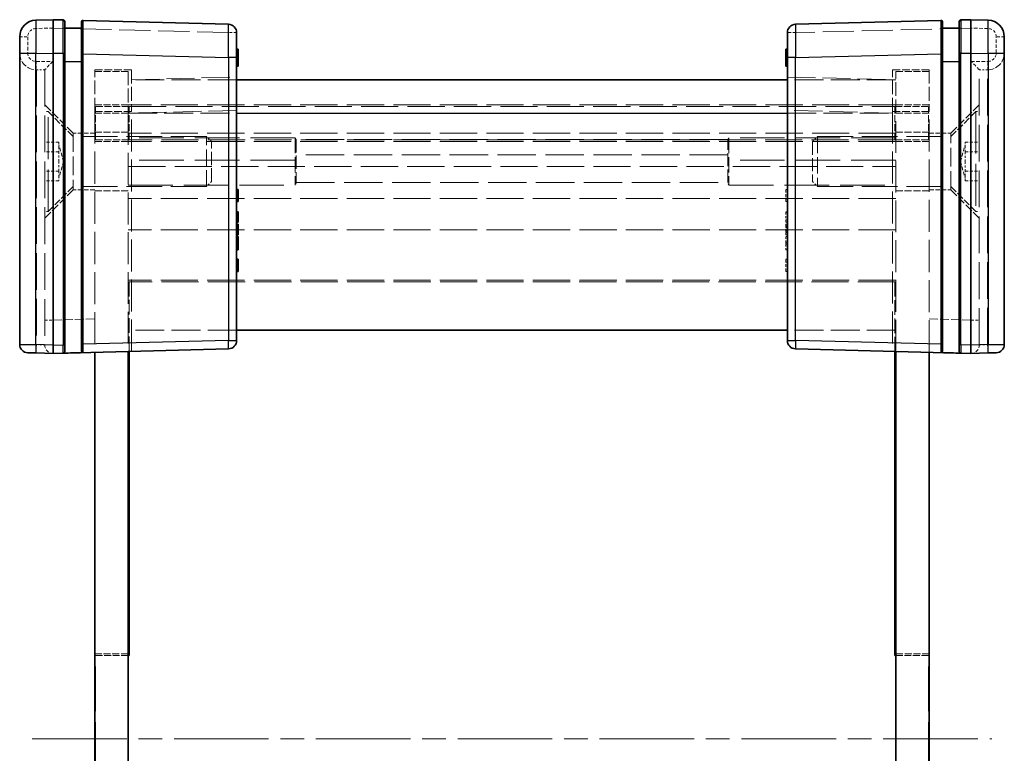
# Model space of a CAD drawing. Units: millimetres. Extents: x 14 to 2111, y 8 to 430.
# Drawn here: x 712 to 771, y 206 to 250 of the extents above; entities that cross this region are included whole.
import ezdxf

# ---------------------------------------------------------------- set-up
doc = ezdxf.new("R2010")
doc.units = ezdxf.units.MM
doc.linetypes.add('CHAIN', pattern=[0.3543, 0.2362, -0.0295, 0.0591, -0.0295])
doc.linetypes.add('DASHED', pattern=[0.2067, 0.1654, -0.0413])
for name, color, linetype, lineweight in [('Centerline (ISO)', 131, 'Continuous', 18), ('Hidden (ISO)', 7, 'DASHED', 18), ('Hidden Narrow (ISO)', 7, 'DASHED', 18), ('Visible (ISO)', 7, 'Continuous', 35), ('Visible Narrow (ISO)', 7, 'Continuous', 25)]:
    doc.layers.add(name, color=color, linetype=linetype, lineweight=lineweight)

msp = doc.modelspace()

# ---------------------------------------------------------------- linework, layer by layer
at = {"layer": 'Centerline (ISO)', "linetype": 'CHAIN', "ltscale": 23.990969}
msp.add_line((713.0171, 207.1465), (770.5171, 207.1465), dxfattribs=at)
at = {"layer": 'Hidden (ISO)', "ltscale": 0.195996}
for p, q in [((714.8698, 249.7465), (714.9671, 249.7465)), ((768.5671, 249.7465), (768.6644, 249.7465))]:
    msp.add_line(p, q, dxfattribs=at)
at = {"layer": 'Hidden (ISO)', "ltscale": 0.203556}
for p, q in [((715.9671, 249.7465), (716.0699, 249.7465)), ((767.4642, 249.7465), (767.5671, 249.7465))]:
    msp.add_line(p, q, dxfattribs=at)
at = {"layer": 'Hidden (ISO)', "ltscale": 0.12688}
for p, q in [((725.2671, 248.3563), (725.3671, 248.3563)), ((725.2671, 248.0792), (725.3671, 248.0792)), ((725.2671, 248.0176), (725.3671, 248.0176)), ((725.2671, 247.9609), (725.3671, 247.9609)), ((725.2671, 247.9576), (725.3671, 247.9576)), ((725.2671, 247.9487), (725.3671, 247.9487)), ((725.2671, 247.8685), (725.3671, 247.8685)), ((725.2671, 247.8442), (725.3671, 247.8442)), ((758.2671, 248.3563), (758.1671, 248.3563)), ((758.2671, 248.0792), (758.1671, 248.0792)), ((758.2671, 248.0176), (758.1671, 248.0176)), ((758.2671, 247.9609), (758.1671, 247.9609)), ((758.2671, 247.9576), (758.1671, 247.9576)), ((758.2671, 247.9487), (758.1671, 247.9487)), ((758.2671, 247.8685), (758.1671, 247.8685)), ((758.2671, 247.8442), (758.1671, 247.8442)), ((725.2671, 247.5897), (725.3671, 247.5897)), ((758.2671, 247.5897), (758.1671, 247.5897)), ((758.2671, 240.0711), (758.1671, 240.0711)), ((725.2671, 239.5119), (725.3671, 239.5119)), ((758.2671, 239.5119), (758.1671, 239.5119)), ((758.2671, 239.3499), (758.1671, 239.3499)), ((725.2671, 238.7072), (725.3671, 238.7072)), ((758.2671, 238.7405), (758.1671, 238.7405)), ((758.2671, 238.7072), (758.1671, 238.7072)), ((725.2671, 238.2477), (725.3671, 238.2477)), ((725.2671, 237.8499), (725.3671, 237.8499)), ((725.2671, 237.7931), (725.3671, 237.7931)), ((758.2671, 238.2477), (758.1671, 238.2477)), ((758.2671, 238.1148), (758.1671, 238.1148)), ((758.2671, 237.9884), (758.1671, 237.9884)), ((758.2671, 237.8499), (758.1671, 237.8499)), ((758.2671, 237.7931), (758.1671, 237.7931)), ((725.2671, 237.4892), (725.3671, 237.4892)), ((758.2671, 237.4892), (758.1671, 237.4892)), ((758.2671, 237.3563), (758.1671, 237.3563)), ((758.2671, 237.255), (758.1671, 237.255)), ((725.2671, 236.9195), (725.3671, 236.9195)), ((725.2671, 236.7866), (725.3671, 236.7866)), ((758.2671, 236.9195), (758.1671, 236.9195)), ((758.2671, 236.7866), (758.1671, 236.7866)), ((758.2671, 236.4511), (758.1671, 236.4511)), ((725.2671, 235.7251), (725.3671, 235.7251)), ((758.2671, 235.8871), (758.1671, 235.8871)), ((758.2671, 235.7251), (758.1671, 235.7251)), ((758.2671, 235.1659), (758.1671, 235.1659))]:
    msp.add_line(p, q, dxfattribs=at)
at = {"layer": 'Hidden (ISO)', "ltscale": 0.634799}
for p, q in [((713.2671, 247.2465), (713.7671, 247.2465)), ((770.2671, 247.2465), (769.7671, 247.2465))]:
    msp.add_line(p, q, dxfattribs=at)
at = {"layer": 'Hidden (ISO)', "ltscale": 0.016527}
for p, q in [((713.7671, 247.2467), (713.7671, 247.2465)), ((769.7671, 247.2465), (769.7671, 247.2467)), ((713.7671, 230.7598), (713.7671, 230.7467)), ((769.7671, 230.7467), (769.7671, 230.7598))]:
    msp.add_line(p, q, dxfattribs=at)
at = {"layer": 'Hidden (ISO)', "ltscale": 13.293611}
for p, q in [((713.7671, 247.2465), (713.7671, 230.7598)), ((769.7671, 230.7598), (769.7671, 247.2465))]:
    msp.add_line(p, q, dxfattribs=at)
at = {"layer": 'Hidden (ISO)', "ltscale": 4.986384}
for p, q in [((716.7671, 244.7465), (716.7671, 247.2465)), ((718.9671, 247.2465), (718.9671, 244.7465)), ((764.5671, 244.7465), (764.5671, 247.2465)), ((766.7671, 247.2465), (766.7671, 244.7465)), ((718.7671, 247.1465), (718.7671, 244.6465)), ((764.7671, 244.6465), (764.7671, 247.1465))]:
    msp.add_line(p, q, dxfattribs=at)
at = {"layer": 'Hidden (ISO)', "ltscale": 2.793455}
for p, q in [((716.7671, 247.2465), (718.9671, 247.2465)), ((764.5671, 247.2465), (766.7671, 247.2465))]:
    msp.add_line(p, q, dxfattribs=at)
at = {"layer": 'Hidden (ISO)', "ltscale": 2.539495}
for p, q in [((718.7671, 247.1465), (716.7671, 247.1465)), ((766.7671, 247.1465), (764.7671, 247.1465)), ((716.7671, 245.1465), (718.7671, 245.1465)), ((718.8171, 245.0465), (716.8171, 245.0465)), ((716.8171, 243.0465), (716.8171, 245.0465)), ((718.8171, 243.0465), (718.8171, 245.0465)), ((764.7171, 245.0465), (766.7171, 245.0465)), ((764.7171, 243.0465), (764.7171, 245.0465)), ((766.7671, 245.1465), (764.7671, 245.1465)), ((766.7171, 243.0465), (766.7171, 245.0465)), ((718.7671, 243.4965), (716.7671, 243.4965)), ((764.7671, 243.4965), (766.7671, 243.4965)), ((716.7671, 242.9465), (718.7671, 242.9465)), ((718.8171, 243.0465), (716.8171, 243.0465)), ((764.7171, 243.0465), (766.7171, 243.0465)), ((766.7671, 242.9465), (764.7671, 242.9465)), ((718.7671, 239.9965), (716.7671, 239.9965)), ((764.7671, 239.9965), (766.7671, 239.9965)), ((716.7671, 212.2465), (718.7671, 212.2465)), ((766.7671, 212.2465), (764.7671, 212.2465))]:
    msp.add_line(p, q, dxfattribs=at)
at = {"layer": 'Hidden (ISO)', "ltscale": 10.482181}
for p, q in [((725.2671, 246.6465), (718.7671, 246.6465)), ((764.7671, 246.6465), (758.2671, 246.6465)), ((725.2671, 231.6465), (718.7671, 231.6465)), ((764.7671, 231.6465), (758.2671, 231.6465))]:
    msp.add_line(p, q, dxfattribs=at)
at = {"layer": 'Hidden (ISO)', "ltscale": 10.166615}
for p, q in [((718.9671, 246.6465), (725.2671, 246.8115)), ((758.2671, 246.8115), (764.5671, 246.6465))]:
    msp.add_line(p, q, dxfattribs=at)
at = {"layer": 'Hidden (ISO)', "ltscale": 3.052701}
for p, q in [((715.4671, 243.4465), (713.7671, 245.1465)), ((768.0671, 243.4465), (769.7671, 245.1465)), ((715.4671, 240.0465), (713.7671, 238.3465)), ((768.0671, 240.0465), (769.7671, 238.3465))]:
    msp.add_line(p, q, dxfattribs=at)
at = {"layer": 'Hidden (ISO)', "ltscale": 13.48756}
for p, q in [((764.7671, 245.1465), (718.7671, 245.1465)), ((764.7671, 243.4465), (718.7671, 243.4465)), ((764.7671, 242.9465), (718.7671, 242.9465)), ((718.7671, 241.4465), (764.7671, 241.4465)), ((764.7671, 237.6465), (718.7671, 237.6465)), ((764.7671, 234.6465), (718.7671, 234.6465))]:
    msp.add_line(p, q, dxfattribs=at)
at = {"layer": 'Hidden (ISO)', "ltscale": 13.45824}
for p, q in [((718.8171, 245.0465), (764.7171, 245.0465)), ((764.7171, 243.0465), (718.8171, 243.0465)), ((764.7171, 234.5465), (718.8171, 234.5465))]:
    msp.add_line(p, q, dxfattribs=at)
at = {"layer": 'Hidden (ISO)', "ltscale": 0.25386}
for p, q in [((713.9671, 244.7465), (713.7671, 244.7465)), ((769.5671, 244.7465), (769.7671, 244.7465)), ((713.9671, 238.7465), (713.7671, 238.7465)), ((769.5671, 238.7465), (769.7671, 238.7465))]:
    msp.add_line(p, q, dxfattribs=at)
at = {"layer": 'Hidden (ISO)', "ltscale": 15.198803}
for p, q in [((713.9671, 238.7465), (713.9671, 244.7465)), ((769.5671, 244.7465), (769.5671, 238.7465))]:
    msp.add_line(p, q, dxfattribs=at)
at = {"layer": 'Hidden (ISO)', "ltscale": 2.693548}
for p, q in [((715.4671, 243.2465), (713.9671, 244.7465)), ((768.0671, 243.2465), (769.5671, 244.7465)), ((715.4671, 240.2465), (713.9671, 238.7465)), ((768.0671, 240.2465), (769.5671, 238.7465))]:
    msp.add_line(p, q, dxfattribs=at)
at = {"layer": 'Hidden (ISO)', "ltscale": 11.638877}
for p, q in [((716.7671, 244.7465), (716.7671, 230.312)), ((766.7671, 230.312), (766.7671, 244.7465))]:
    msp.add_line(p, q, dxfattribs=at)
at = {"layer": 'Hidden (ISO)', "ltscale": 11.516016}
for p, q in [((718.7671, 244.6465), (718.7671, 230.3644)), ((764.7671, 230.3644), (764.7671, 244.6465))]:
    msp.add_line(p, q, dxfattribs=at)
at = {"layer": 'Hidden (ISO)', "ltscale": 11.592425}
for p, q in [((718.9671, 230.3696), (718.9671, 244.7465)), ((764.5671, 244.7465), (764.5671, 230.3696))]:
    msp.add_line(p, q, dxfattribs=at)
at = {"layer": 'Hidden (ISO)', "ltscale": 6.781518}
for p, q in [((715.4671, 243.4465), (715.4671, 240.0465)), ((768.0671, 240.0465), (768.0671, 243.4465))]:
    msp.add_line(p, q, dxfattribs=at)
at = {"layer": 'Hidden (ISO)', "ltscale": 1.650637}
for p, q in [((716.7671, 243.4465), (715.4671, 243.4465)), ((766.7671, 243.4465), (768.0671, 243.4465)), ((716.7671, 240.0465), (715.4671, 240.0465)), ((766.7671, 240.0465), (768.0671, 240.0465))]:
    msp.add_line(p, q, dxfattribs=at)
at = {"layer": 'Hidden (ISO)', "ltscale": 12.890663}
for p, q in [((723.4606, 243.2465), (715.4671, 243.2465)), ((760.0736, 243.2465), (768.0671, 243.2465)), ((723.4606, 240.2465), (715.4671, 240.2465)), ((760.0736, 240.2465), (768.0671, 240.2465))]:
    msp.add_line(p, q, dxfattribs=at)
at = {"layer": 'Hidden (ISO)', "ltscale": 16.126431}
for p, q in [((728.7671, 243.1715), (718.7671, 243.1715)), ((764.7671, 243.1715), (754.7671, 243.1715)), ((728.7671, 241.8255), (718.7671, 241.8255)), ((764.7671, 241.8255), (754.7671, 241.8255)), ((718.7671, 240.3237), (728.7671, 240.3237)), ((754.7671, 240.3237), (764.7671, 240.3237)), ((716.8171, 202.1465), (716.8171, 212.1465)), ((766.7171, 202.1465), (766.7171, 212.1465))]:
    msp.add_line(p, q, dxfattribs=at)
at = {"layer": 'Hidden (ISO)', "ltscale": 5.983681}
for p, q in [((723.4606, 240.2465), (723.4606, 243.2465)), ((760.0736, 243.2465), (760.0736, 240.2465))]:
    msp.add_line(p, q, dxfattribs=at)
at = {"layer": 'Hidden (ISO)', "ltscale": 0.550302}
for p, q in [((723.7671, 242.94), (723.4606, 243.2465)), ((759.7671, 242.94), (760.0736, 243.2465)), ((723.7671, 240.553), (723.4606, 240.2465)), ((759.7671, 240.553), (760.0736, 240.2465))]:
    msp.add_line(p, q, dxfattribs=at)
at = {"layer": 'Hidden (ISO)', "ltscale": 5.584104}
for p, q in [((728.7671, 243.1715), (728.7671, 240.3237)), ((754.7671, 243.1715), (754.7671, 240.3237))]:
    msp.add_line(p, q, dxfattribs=at)
at = {"layer": 'Hidden (ISO)', "ltscale": 0.162853}
for p, q in [((728.8332, 243.0615), (728.7671, 243.1715)), ((754.701, 243.0615), (754.7671, 243.1715))]:
    msp.add_line(p, q, dxfattribs=at)
at = {"layer": 'Hidden (ISO)', "ltscale": 1.079228}
for p, q in [((714.6171, 242.9012), (713.7671, 242.9012)), ((768.9171, 242.9012), (769.7671, 242.9012)), ((714.6171, 242.3239), (713.7671, 242.3239)), ((768.9171, 242.3239), (769.7671, 242.3239)), ((714.6171, 241.1692), (713.7671, 241.1692)), ((768.9171, 241.1692), (769.7671, 241.1692)), ((714.6171, 240.5918), (713.7671, 240.5918)), ((768.9171, 240.5918), (769.7671, 240.5918))]:
    msp.add_line(p, q, dxfattribs=at)
at = {"layer": 'Hidden (ISO)', "ltscale": 0.733018}
for p, q in [((714.6171, 242.9012), (714.6171, 242.6126)), ((714.6171, 242.6126), (714.6171, 242.3239)), ((768.9171, 242.6126), (768.9171, 242.9012)), ((768.9171, 242.3239), (768.9171, 242.6126)), ((714.6171, 242.3239), (714.6171, 241.7465)), ((768.9171, 241.7465), (768.9171, 242.3239)), ((714.6171, 241.7465), (714.6171, 241.1692)), ((768.9171, 241.1692), (768.9171, 241.7465)), ((714.6171, 241.1692), (714.6171, 240.8805)), ((714.6171, 240.8805), (714.6171, 240.5918)), ((768.9171, 240.8805), (768.9171, 241.1692)), ((768.9171, 240.5918), (768.9171, 240.8805))]:
    msp.add_line(p, q, dxfattribs=at)
at = {"layer": 'Hidden (ISO)', "ltscale": 1.314491}
for p, q in [((714.885, 241.7465), (714.6171, 242.7465)), ((768.6491, 241.7465), (768.9171, 242.7465)), ((714.885, 241.7465), (714.6171, 240.7465)), ((768.6491, 241.7465), (768.9171, 240.7465))]:
    msp.add_line(p, q, dxfattribs=at)
at = {"layer": 'Hidden (ISO)', "ltscale": 4.760995}
for p, q in [((723.7671, 240.553), (723.7671, 242.94)), ((759.7671, 242.94), (759.7671, 240.553))]:
    msp.add_line(p, q, dxfattribs=at)
at = {"layer": 'Hidden (ISO)', "ltscale": 4.73275}
for p, q in [((728.8332, 243.0615), (728.8332, 240.4931)), ((754.701, 240.4931), (754.701, 243.0615))]:
    msp.add_line(p, q, dxfattribs=at)
at = {"layer": 'Hidden (ISO)', "ltscale": 13.905182}
msp.add_line((754.701, 243.0615), (728.8332, 243.0615), dxfattribs=at)
at = {"layer": 'Hidden (ISO)', "ltscale": 1.014779}
for p, q in [((758.1671, 239.3499), (758.1671, 240.0711)), ((758.1671, 235.1659), (758.1671, 235.8871))]:
    msp.add_line(p, q, dxfattribs=at)
at = {"layer": 'Hidden (ISO)', "ltscale": 0.794295}
msp.add_line((758.1671, 238.1148), (758.1671, 238.7405), dxfattribs=at)
at = {"layer": 'Hidden (ISO)', "ltscale": 0.310951}
msp.add_line((758.1671, 237.9009), (758.1671, 237.9884), dxfattribs=at)
at = {"layer": 'Hidden (ISO)', "ltscale": 0.413181}
msp.add_line((758.1671, 237.6019), (758.1671, 237.9009), dxfattribs=at)
at = {"layer": 'Hidden (ISO)', "ltscale": 0.142932}
msp.add_line((758.1671, 237.4892), (758.1671, 237.6019), dxfattribs=at)
at = {"layer": 'Hidden (ISO)', "ltscale": 0.168658}
for p, q in [((758.1671, 237.3563), (758.1671, 237.4892)), ((758.1671, 236.7866), (758.1671, 236.9195))]:
    msp.add_line(p, q, dxfattribs=at)
at = {"layer": 'Hidden (ISO)', "ltscale": 0.42591}
for p, q in [((758.1671, 236.9195), (758.1671, 237.255)), ((758.1671, 236.4511), (758.1671, 236.7866))]:
    msp.add_line(p, q, dxfattribs=at)
at = {"layer": 'Hidden (ISO)', "ltscale": 5.308739}
for p, q in [((718.8171, 234.5465), (718.8171, 230.3657)), ((764.7171, 230.3657), (764.7171, 234.5465))]:
    msp.add_line(p, q, dxfattribs=at)
at = {"layer": 'Hidden (ISO)', "ltscale": 2.476006}
for p, q in [((718.7671, 212.1465), (716.8171, 212.1465)), ((764.7671, 212.1465), (766.7171, 212.1465))]:
    msp.add_line(p, q, dxfattribs=at)
at = {"layer": 'Hidden (ISO)', "ltscale": 2.425339}
for centre, start, end in [((713.2671, 248.2465), 180, 270), ((770.2671, 248.2465), 270, 0)]:
    msp.add_arc(centre, 1, start, end, dxfattribs=at)
at = {"layer": 'Hidden (ISO)', "ltscale": 1.195996}
for centre, start, end in [((714.2671, 230.7467), 180, 268.5), ((769.2671, 230.7467), 271.5, 0)]:
    msp.add_arc(centre, 0.5, start, end, dxfattribs=at)
for centre, major_axis, start_param, end_param in [((714.2671, 247.7465), (0.5, 0.5), 1.5838863, 3.1285027), ((769.2671, 247.7465), (0.5, -0.5), 0.01309, 1.5577064)]:
    msp.add_ellipse(centre, major_axis=major_axis, ratio=0.0130907, start_param=start_param, end_param=end_param, dxfattribs=at)
at = {"layer": 'Hidden (ISO)', "ltscale": 0.470348}
for points, knots in [([(728.7671, 241.8255), (728.7777, 241.8495), (728.7874, 241.8749), (728.8201, 241.9767), (728.8332, 242.0612), (728.8332, 242.1442)], [0.498867327, 0.498867327, 0.498867327, 0.498867327, 0.507972456, 0.507972456, 0.534075775, 0.534075775, 0.534075775, 0.534075775]), ([(754.701, 242.1442), (754.701, 242.0612), (754.7141, 241.9767), (754.7468, 241.8749), (754.7565, 241.8495), (754.7671, 241.8255)], [0.117011763, 0.117011763, 0.117011763, 0.117011763, 0.143115082, 0.143115082, 0.152220211, 0.152220211, 0.152220211, 0.152220211]), ([(728.8332, 240.4931), (728.8332, 240.4668), (728.8201, 240.4272), (728.7874, 240.361), (728.7777, 240.3427), (728.7671, 240.3237)], [0.534075775, 0.534075775, 0.534075775, 0.534075775, 0.560179095, 0.560179095, 0.569284224, 0.569284224, 0.569284224, 0.569284224]), ([(754.7671, 240.3237), (754.7565, 240.3427), (754.7468, 240.361), (754.7141, 240.4272), (754.701, 240.4668), (754.701, 240.4931)], [0.081803315, 0.081803315, 0.081803315, 0.081803315, 0.090908444, 0.090908444, 0.117011763, 0.117011763, 0.117011763, 0.117011763])]:
    msp.add_open_spline(points, degree=3, knots=knots, dxfattribs=at)
at = {"layer": 'Hidden Narrow (ISO)', "ltscale": 1.30383}
for p, q in [((714.2671, 249.7467), (713.2409, 249.7198)), ((770.2933, 249.7198), (769.2671, 249.7467))]:
    msp.add_line(p, q, dxfattribs=at)
at = {"layer": 'Hidden Narrow (ISO)', "ltscale": 11.310321}
for p, q in [((724.7802, 249.4714), (714.2671, 249.7467)), ((769.2671, 249.7467), (758.754, 249.4714))]:
    msp.add_line(p, q, dxfattribs=at)
at = {"layer": 'Hidden Narrow (ISO)', "ltscale": 0.980575}
for p, q in [((712.2671, 249.22), (712.754, 249.22)), ((725.2671, 249.4714), (724.7802, 249.4714)), ((758.754, 249.4714), (758.2671, 249.4714)), ((771.2671, 249.22), (770.7802, 249.22)), ((712.2671, 248.2465), (712.754, 248.2465)), ((771.2671, 248.2465), (770.7802, 248.2465)), ((713.7671, 232.2462), (714.254, 232.2462)), ((769.2802, 232.2462), (769.7671, 232.2462))]:
    msp.add_line(p, q, dxfattribs=at)
at = {"layer": 'Hidden Narrow (ISO)', "ltscale": 1.236012}
for p, q in [((712.754, 249.22), (712.754, 248.2465)), ((770.7802, 248.2465), (770.7802, 249.22))]:
    msp.add_line(p, q, dxfattribs=at)
at = {"layer": 'Hidden Narrow (ISO)', "ltscale": 1.903944}
for p, q in [((724.7802, 247.9719), (724.7802, 249.4714)), ((758.754, 249.4714), (758.754, 247.9719))]:
    msp.add_line(p, q, dxfattribs=at)
at = {"layer": 'Hidden Narrow (ISO)', "ltscale": 0.12688}
for p, q in [((725.2671, 248.409), (725.3671, 248.409)), ((758.2671, 248.409), (758.1671, 248.409)), ((725.2671, 248.3182), (725.3671, 248.3182)), ((725.2671, 248.1699), (725.3671, 248.1699)), ((725.2671, 248.1659), (725.3671, 248.1659)), ((725.2671, 247.9479), (725.3671, 247.9479)), ((758.2671, 248.3182), (758.1671, 248.3182)), ((758.2671, 248.1699), (758.1671, 248.1699)), ((758.2671, 248.1659), (758.1671, 248.1659)), ((758.2671, 247.9479), (758.1671, 247.9479)), ((725.2671, 237.9009), (725.3671, 237.9009)), ((725.2671, 237.7777), (725.3671, 237.7777)), ((758.2671, 237.9009), (758.1671, 237.9009)), ((758.2671, 237.8693), (758.1671, 237.8693)), ((758.2671, 237.7777), (758.1671, 237.7777)), ((725.2671, 237.6019), (725.3671, 237.6019)), ((725.2671, 237.5994), (725.3671, 237.5994)), ((725.2671, 237.58), (725.3671, 237.58)), ((758.2671, 237.6075), (758.1671, 237.6075)), ((758.2671, 237.6019), (758.1671, 237.6019)), ((758.2671, 237.5994), (758.1671, 237.5994)), ((758.2671, 237.58), (758.1671, 237.58))]:
    msp.add_line(p, q, dxfattribs=at)
at = {"layer": 'Hidden Narrow (ISO)', "ltscale": 1.270133}
for p, q in [((713.254, 247.7465), (714.254, 247.7465)), ((769.2802, 247.7465), (770.2802, 247.7465))]:
    msp.add_line(p, q, dxfattribs=at)
at = {"layer": 'Hidden Narrow (ISO)', "ltscale": 13.283053}
for p, q in [((713.2671, 247.2465), (713.2671, 230.7729)), ((770.2671, 230.7729), (770.2671, 247.2465))]:
    msp.add_line(p, q, dxfattribs=at)
at = {"layer": 'Hidden Narrow (ISO)', "ltscale": 12.49826}
for p, q in [((714.254, 247.7465), (714.254, 232.2462)), ((769.2802, 232.2462), (769.2802, 247.7465))]:
    msp.add_line(p, q, dxfattribs=at)
at = {"layer": 'Hidden Narrow (ISO)', "ltscale": 2.793455}
for p, q in [((718.9671, 244.7465), (716.7671, 244.7465)), ((766.7671, 244.7465), (764.5671, 244.7465))]:
    msp.add_line(p, q, dxfattribs=at)
at = {"layer": 'Hidden Narrow (ISO)', "ltscale": 2.539495}
for p, q in [((716.7671, 244.6465), (718.7671, 244.6465)), ((764.7671, 244.6465), (766.7671, 244.6465))]:
    msp.add_line(p, q, dxfattribs=at)
at = {"layer": 'Hidden Narrow (ISO)', "ltscale": 10.482181}
for p, q in [((718.7671, 244.6465), (725.2671, 244.6465)), ((758.2671, 244.6465), (764.7671, 244.6465))]:
    msp.add_line(p, q, dxfattribs=at)
at = {"layer": 'Hidden Narrow (ISO)', "ltscale": 10.166615}
for p, q in [((725.2671, 244.8122), (718.9671, 244.6472)), ((764.5671, 244.6472), (758.2671, 244.8122))]:
    msp.add_line(p, q, dxfattribs=at)
at = {"layer": 'Hidden Narrow (ISO)', "ltscale": 13.905182}
for p, q in [((754.701, 242.1442), (728.8332, 242.1442)), ((728.8332, 240.4931), (754.701, 240.4931))]:
    msp.add_line(p, q, dxfattribs=at)
at = {"layer": 'Hidden Narrow (ISO)', "ltscale": 13.48756}
msp.add_line((764.7671, 239.5399), (718.7671, 239.5399), dxfattribs=at)
at = {"layer": 'Hidden Narrow (ISO)', "ltscale": 0.016531}
for p, q in [((714.254, 232.2462), (714.2671, 232.2458)), ((769.2671, 232.2458), (769.2802, 232.2462))]:
    msp.add_line(p, q, dxfattribs=at)
at = {"layer": 'Hidden Narrow (ISO)', "ltscale": 3.17657}
for p, q in [((714.2671, 232.2458), (716.7671, 232.3113)), ((766.7671, 232.3113), (769.2671, 232.2458))]:
    msp.add_line(p, q, dxfattribs=at)
at = {"layer": 'Hidden Narrow (ISO)', "ltscale": 0.033146}
for p, q in [((713.2409, 230.7732), (713.2671, 230.7729)), ((770.2671, 230.7729), (770.2933, 230.7732))]:
    msp.add_line(p, q, dxfattribs=at)
at = {"layer": 'Hidden Narrow (ISO)', "ltscale": 0.997197}
for p, q in [((713.2671, 230.7729), (713.254, 230.2731)), ((770.2671, 230.7729), (770.2802, 230.2731))]:
    msp.add_line(p, q, dxfattribs=at)
at = {"layer": 'Hidden Narrow (ISO)', "ltscale": 0.635017}
for p, q in [((713.2671, 230.7729), (713.7671, 230.7598)), ((769.7671, 230.7598), (770.2671, 230.7729))]:
    msp.add_line(p, q, dxfattribs=at)
at = {"layer": 'Hidden Narrow (ISO)', "ltscale": 0.98074}
for centre, start, end in [((713.254, 249.22), 91.5, 180), ((770.2802, 249.22), 0, 88.5)]:
    msp.add_arc(centre, 0.5, start, end, dxfattribs=at)
at = {"layer": 'Hidden Narrow (ISO)', "ltscale": 0.997368}
for centre, start, end in [((713.254, 248.2465), 180, 270), ((770.2802, 248.2465), 270, 0)]:
    msp.add_arc(centre, 0.5, start, end, dxfattribs=at)
at = {"layer": 'Hidden Narrow (ISO)', "ltscale": 0.996762}
for centre, major_axis, start_param, end_param in [((713.254, 249.7198), (-0.0131, 0.4998), 0, 1.5701111), ((770.2802, 249.7198), (0.0131, 0.4998), 4.7130742, 6.2831853), ((724.7671, 249.4714), (0.0131, 0.4998), 4.7130742, 6.2831853), ((758.7671, 249.4714), (-0.0131, 0.4998), 0, 1.5701111)]:
    msp.add_ellipse(centre, major_axis=major_axis, ratio=0.026168, start_param=start_param, end_param=end_param, dxfattribs=at)
at = {"layer": 'Hidden Narrow (ISO)', "ltscale": 0.977018}
for centre, major_axis, start_param, end_param in [((714.8671, 249.7306), (0.0026, 0.5001), 4.7441811, 6.2830757), ((768.6671, 249.7306), (0.0026, -0.5001), 3.1417022, 4.6805969)]:
    msp.add_ellipse(centre, major_axis=major_axis, ratio=0.0052313, start_param=start_param, end_param=end_param, dxfattribs=at)
at = {"layer": 'Hidden Narrow (ISO)', "ltscale": 0.937031}
for centre, major_axis, start_param, end_param in [((716.0671, 249.6992), (-0.0026, -0.5001), 1.665558, 3.1414831), ((767.4671, 249.6992), (-0.0026, 0.5001), 0.0001096, 1.4760347)]:
    msp.add_ellipse(centre, major_axis=major_axis, ratio=0.0052313, start_param=start_param, end_param=end_param, dxfattribs=at)
at = {"layer": 'Hidden Narrow (ISO)', "ltscale": 0.997197}
for centre, start_param, end_param in [((713.2671, 247.7465), 4.712389, 6.2831853), ((770.2671, 247.7465), 0, 1.5707963)]:
    msp.add_ellipse(centre, major_axis=(0, -0.5), ratio=0.0261769, start_param=start_param, end_param=end_param, dxfattribs=at)
at = {"layer": 'Hidden Narrow (ISO)', "ltscale": 3.987626}
for centre, major_axis, start_param, end_param in [((714.2671, 232.2472), (-0.0131, -2.0003), 4.7129458, 6.2830569), ((769.2671, 232.2472), (-0.0131, 2.0003), 3.1417211, 4.7118322)]:
    msp.add_ellipse(centre, major_axis=major_axis, ratio=0.0065395, start_param=start_param, end_param=end_param, dxfattribs=at)
at = {"layer": 'Visible (ISO)'}
for p, q in [((714.2671, 250.2465), (713.2409, 250.2197)), ((714.8697, 250.2307), (714.2671, 250.2465)), ((714.2671, 248.2472), (714.2671, 250.2465)), ((724.7802, 249.9712), (716.0697, 250.1993)), ((767.4645, 250.1993), (758.754, 249.9712)), ((769.2671, 250.2465), (768.6645, 250.2307)), ((769.2671, 250.2465), (769.2671, 248.2472)), ((770.2933, 250.2197), (769.2671, 250.2465)), ((714.9671, 250.1308), (714.9671, 248.2314)), ((715.9671, 249.7465), (714.9671, 249.7465)), ((715.9671, 248.2), (715.9671, 250.0994)), ((767.5671, 250.0994), (767.5671, 248.2)), ((768.5671, 249.7465), (767.5671, 249.7465)), ((768.5671, 248.2314), (768.5671, 250.1308)), ((712.2671, 248.2203), (712.2671, 249.22)), ((725.2671, 249.4714), (725.2671, 247.9719)), ((758.2671, 247.9719), (758.2671, 249.4714)), ((771.2671, 249.22), (771.2671, 248.2203)), ((725.2671, 248.4714), (725.3671, 248.4714)), ((725.3671, 248.4714), (725.3671, 248.3531)), ((758.2671, 248.4714), (758.1671, 248.4714)), ((758.1671, 248.3531), (758.1671, 248.4714)), ((712.2671, 248.2203), (712.2671, 230.786)), ((714.2671, 230.7464), (714.2671, 248.2472)), ((714.9671, 230.7621), (714.9671, 248.2314)), ((715.9671, 248.2), (715.9671, 230.7936)), ((725.2671, 248.3531), (725.3671, 248.3531)), ((725.2671, 248.2931), (725.3671, 248.2931)), ((725.2671, 248.174), (725.3671, 248.174)), ((725.2671, 231.0216), (725.2671, 247.9719)), ((725.2671, 247.909), (725.3671, 247.909)), ((725.3671, 248.3531), (725.3671, 248.2931)), ((725.3671, 248.2931), (725.3671, 248.174)), ((725.3671, 248.174), (725.3671, 247.909)), ((725.3671, 247.909), (725.3671, 247.6432)), ((758.2671, 248.3531), (758.1671, 248.3531)), ((758.1671, 248.2931), (758.1671, 248.3531)), ((758.2671, 248.2931), (758.1671, 248.2931)), ((758.1671, 248.174), (758.1671, 248.2931)), ((758.2671, 248.174), (758.1671, 248.174)), ((758.1671, 247.909), (758.1671, 248.174)), ((758.2671, 247.909), (758.1671, 247.909)), ((758.1671, 247.6432), (758.1671, 247.909)), ((758.2671, 247.9719), (758.2671, 231.0216)), ((767.5671, 230.7936), (767.5671, 248.2)), ((768.5671, 248.2314), (768.5671, 230.7621)), ((769.2671, 248.2472), (769.2671, 230.7464)), ((771.2671, 230.786), (771.2671, 248.2203)), ((725.2671, 247.6432), (725.3671, 247.6432)), ((725.2671, 247.5241), (725.3671, 247.5241)), ((725.2671, 247.4714), (725.3671, 247.4714)), ((725.3671, 247.6432), (725.3671, 247.5241)), ((725.3671, 247.5241), (725.3671, 247.4714)), ((758.2671, 247.6432), (758.1671, 247.6432)), ((758.1671, 247.5241), (758.1671, 247.6432)), ((758.1671, 247.4714), (758.1671, 247.5241)), ((758.2671, 247.5241), (758.1671, 247.5241)), ((758.2671, 247.4714), (758.1671, 247.4714)), ((758.2671, 246.6465), (725.2671, 246.6465)), ((725.2671, 240.0711), (725.3671, 240.0711)), ((725.3671, 240.0711), (725.3671, 239.3499)), ((725.2671, 239.3499), (725.3671, 239.3499)), ((725.2671, 238.7405), (725.3671, 238.7405)), ((725.3671, 238.7405), (725.3671, 238.1148)), ((725.2671, 238.1148), (725.3671, 238.1148)), ((725.2671, 237.9884), (725.3671, 237.9884)), ((725.3671, 237.9884), (725.3671, 237.8693)), ((725.3671, 237.8693), (725.3671, 237.6075)), ((725.2671, 237.3563), (725.3671, 237.3563)), ((725.2671, 237.255), (725.3671, 237.255)), ((725.3671, 237.6075), (725.3671, 237.3563)), ((725.3671, 237.255), (725.3671, 236.4511)), ((725.2671, 236.4511), (725.3671, 236.4511)), ((725.2671, 235.8871), (725.3671, 235.8871)), ((725.3671, 235.8871), (725.3671, 235.1659)), ((725.2671, 235.1659), (725.3671, 235.1659)), ((758.2671, 231.6465), (725.2671, 231.6465)), ((714.2671, 230.2465), (714.2671, 230.7464)), ((714.9671, 230.7621), (714.9671, 230.3626)), ((715.9671, 230.3965), (715.9671, 230.7936)), ((767.5671, 230.7936), (767.5671, 230.3965)), ((768.5671, 230.3626), (768.5671, 230.7621)), ((769.2671, 230.7464), (769.2671, 230.2465)), ((713.2409, 230.2734), (712.754, 230.2861)), ((713.2409, 230.2734), (714.2671, 230.2465)), ((714.2671, 230.2465), (724.7802, 230.5218)), ((716.7671, 183.9811), (716.7671, 230.312)), ((718.7671, 230.3644), (718.7671, 183.9287)), ((718.8171, 230.3657), (718.8171, 212.1465)), ((758.754, 230.5218), (769.2671, 230.2465)), ((764.7171, 212.1465), (764.7171, 230.3657)), ((764.7671, 183.9287), (764.7671, 230.3644)), ((766.7671, 230.312), (766.7671, 183.9811)), ((769.2671, 230.2465), (770.2933, 230.2734)), ((770.7802, 230.2861), (770.2933, 230.2734)), ((718.8171, 212.1465), (718.7671, 212.1465)), ((764.7171, 212.1465), (764.7671, 212.1465))]:
    msp.add_line(p, q, dxfattribs=at)
for centre, radius, start, end in [((713.2671, 249.22), 1, 91.5, 180), ((714.8671, 250.1308), 0.1, 0, 88.5), ((716.0671, 250.0994), 0.1, 88.5, 180), ((767.4671, 250.0994), 0.1, 0, 91.5), ((768.6671, 250.1308), 0.1, 91.5, 180), ((770.2671, 249.22), 1, 0, 88.5), ((724.7671, 249.4714), 0.5, 0, 88.5), ((758.7671, 249.4714), 0.5, 91.5, 180), ((712.7671, 230.786), 0.5, 180, 268.5), ((724.7671, 231.0216), 0.5, 271.5, 0), ((758.7671, 231.0216), 0.5, 180, 268.5), ((770.7671, 230.786), 0.5, 271.5, 0)]:
    msp.add_arc(centre, radius, start, end, dxfattribs=at)
for centre, major_axis, start_param, end_param in [((714.2606, 230.7465), (19.1008, 0.5002), 4.7436054, 4.806575), ((769.2736, 230.7465), (-19.1008, 0.5002), 1.4766103, 1.5395799)]:
    msp.add_ellipse(centre, major_axis=major_axis, ratio=0.026168, start_param=start_param, end_param=end_param, dxfattribs=at)
for points, knots in [([(714.9671, 230.3626), (714.9671, 230.3495), (714.9645, 230.3366), (714.9546, 230.3125), (714.9474, 230.3015), (714.9291, 230.283), (714.9182, 230.2756), (714.8947, 230.2656), (714.8823, 230.2629), (714.8698, 230.2626)], [0, 0, 0, 0, 0.003912231, 0.003912231, 0.007821876, 0.007821876, 0.011728844, 0.011728844, 0.015491198, 0.015491198, 0.015491198, 0.015491198]), ([(716.0699, 230.296), (716.057, 230.2956), (716.0441, 230.2977), (716.0198, 230.3069), (716.0087, 230.3138), (715.9896, 230.3316), (715.9819, 230.3422), (715.9733, 230.3607), (715.971, 230.3676), (715.9679, 230.3819), (715.9671, 230.3892), (715.9671, 230.3965)], [0, 0, 0, 0, 0.003889783, 0.003889783, 0.007787225, 0.007787225, 0.011702711, 0.011702711, 0.013889008, 0.013889008, 0.016078079, 0.016078079, 0.016078079, 0.016078079]), ([(767.5671, 230.3965), (767.5671, 230.3833), (767.5645, 230.3702), (767.5545, 230.3459), (767.5472, 230.3348), (767.5288, 230.3163), (767.5179, 230.3089), (767.4994, 230.301), (767.4925, 230.2989), (767.4785, 230.2963), (767.4714, 230.2957), (767.4642, 230.296)], [0, 0, 0, 0, 0.003957007, 0.003957007, 0.00789112, 0.00789112, 0.011801835, 0.011801835, 0.013942567, 0.013942567, 0.0160827, 0.0160827, 0.0160827, 0.0160827]), ([(768.6644, 230.2626), (768.6514, 230.2629), (768.6386, 230.2658), (768.6148, 230.2763), (768.604, 230.2839), (768.586, 230.3027), (768.5789, 230.3137), (768.5695, 230.3375), (768.5671, 230.35), (768.5671, 230.3626)], [0, 0, 0, 0, 0.003904768, 0.003904768, 0.007810444, 0.007810444, 0.011718116, 0.011718116, 0.015490696, 0.015490696, 0.015490696, 0.015490696])]:
    msp.add_open_spline(points, degree=3, knots=knots, dxfattribs=at)
at = {"layer": 'Visible Narrow (ISO)'}
for p, q in [((713.2409, 248.2203), (712.2671, 248.2203)), ((713.2409, 248.2203), (714.2671, 248.2472)), ((713.2409, 230.7732), (713.2409, 248.2203)), ((714.2671, 248.2472), (714.8697, 248.2314)), ((714.8697, 248.2314), (714.9671, 248.2314)), ((714.8697, 248.2314), (714.8697, 230.7621)), ((716.0697, 248.2), (715.9671, 248.2)), ((716.0697, 248.2), (724.7802, 247.9719)), ((716.0697, 230.7936), (716.0697, 248.2)), ((725.2671, 247.9719), (724.7802, 247.9719)), ((724.7802, 247.9719), (724.7802, 231.0216)), ((758.754, 247.9719), (758.2671, 247.9719)), ((758.754, 247.9719), (767.4645, 248.2)), ((758.754, 231.0216), (758.754, 247.9719)), ((767.4645, 248.2), (767.5671, 248.2)), ((767.4645, 248.2), (767.4645, 230.7936)), ((768.6645, 248.2314), (768.5671, 248.2314)), ((768.6645, 248.2314), (769.2671, 248.2472)), ((768.6645, 230.7621), (768.6645, 248.2314)), ((769.2671, 248.2472), (770.2933, 248.2203)), ((771.2671, 248.2203), (770.2933, 248.2203)), ((770.2933, 248.2203), (770.2933, 230.7732)), ((714.9671, 247.7465), (715.9671, 247.7465)), ((767.5671, 247.7465), (768.5671, 247.7465)), ((725.2671, 244.6465), (758.2671, 244.6465)), ((725.2671, 237.8693), (725.3671, 237.8693)), ((725.2671, 237.6075), (725.3671, 237.6075)), ((712.2671, 230.786), (713.2409, 230.7732)), ((714.2671, 230.7464), (713.2409, 230.7732)), ((714.2671, 230.7464), (714.8697, 230.7621)), ((714.8697, 230.7621), (714.9671, 230.7621)), ((716.0697, 230.7936), (715.9671, 230.7936)), ((724.7802, 231.0216), (716.0697, 230.7936)), ((724.7802, 231.0216), (725.2671, 231.0216)), ((758.2671, 231.0216), (758.754, 231.0216)), ((767.4645, 230.7936), (758.754, 231.0216)), ((767.4645, 230.7936), (767.5671, 230.7936)), ((768.6645, 230.7621), (768.5671, 230.7621)), ((769.2671, 230.7464), (768.6645, 230.7621)), ((770.2933, 230.7732), (769.2671, 230.7464)), ((770.2933, 230.7732), (771.2671, 230.786))]:
    msp.add_line(p, q, dxfattribs=at)
for centre, major_axis, ratio, start_param, end_param in [((713.2671, 248.2197), (-0.0262, 2), 0.0130817, 0.0001713, 1.5702824), ((714.8671, 248.2301), (-0.0026, -2.0006), 0.0013076, 1.5714491, 3.1415602), ((716.0671, 248.1987), (0.0026, 2.0006), 0.0013076, 4.7130417, 6.2831528), ((767.4671, 248.1987), (0.0026, -2.0006), 0.0013076, 3.1416251, 4.7117362), ((768.6671, 248.2301), (-0.0026, 2.0006), 0.0013076, 0.0000325, 1.5701436), ((770.2671, 248.2197), (-0.0262, -2), 0.0130817, 1.5713103, 3.1414213), ((724.7671, 247.9709), (-0.0131, -2.0003), 0.0065395, 1.5713531, 3.1414642), ((758.7671, 247.9709), (-0.0131, 2.0003), 0.0065395, 0.0001284, 1.5702395), ((713.254, 230.7732), (-0.0131, -0.4998), 0.026168, 4.7130742, 6.2831853), ((714.8671, 230.7624), (0.0026, -0.5001), 0.0052313, 0.031326, 1.5702207), ((716.0671, 230.7938), (-0.0026, 0.5001), 0.0052313, 3.2358883, 4.7118133), ((724.7671, 231.0216), (0.0131, -0.4998), 0.026168, 0, 1.5701111), ((758.7671, 231.0216), (-0.0131, -0.4998), 0.026168, 4.7130742, 6.2831853), ((767.4671, 230.7938), (-0.0026, -0.5001), 0.0052313, 4.7129646, 6.1888897), ((768.6671, 230.7624), (0.0026, 0.5001), 0.0052313, 1.571372, 3.1102666), ((770.2802, 230.7732), (0.0131, -0.4998), 0.026168, 0, 1.5701111)]:
    msp.add_ellipse(centre, major_axis=major_axis, ratio=ratio, start_param=start_param, end_param=end_param, dxfattribs=at)

doc.saveas('drawing.dxf')
